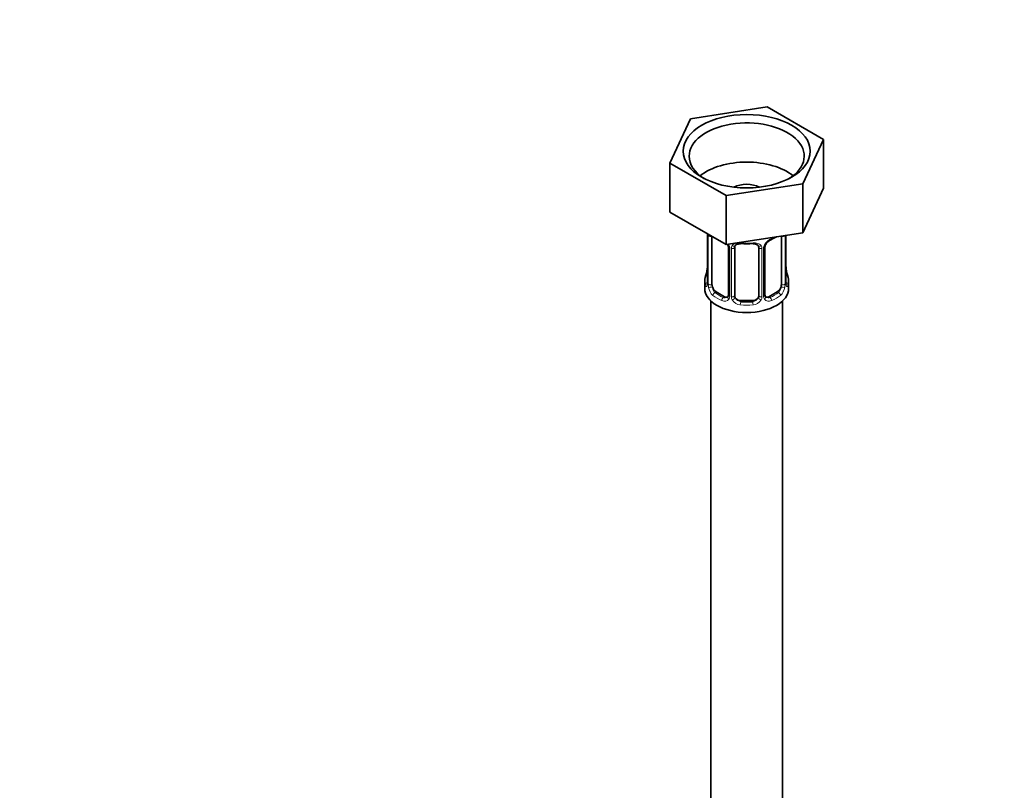
# Model space of a CAD drawing. Units: millimetres. Extents: x 0 to 1478, y 0 to 1758.
# Drawn here: x 821 to 985, y 340 to 469 of the extents above; entities that cross this region are included whole.
import ezdxf
from ezdxf import colors
from ezdxf.entities.mleader import LeaderData, LeaderLine
from ezdxf.math import Vec2, Vec3

# ---------------------------------------------------------------- set-up
doc = ezdxf.new("R2010")
doc.units = ezdxf.units.MM
doc.layers.add('DV6_Défaut', color=7, linetype='Continuous')
doc.layers.add('Défaut', color=7, linetype='Continuous')

# ---------------------------------------------------------------- blocks, each defined once
blk = doc.blocks.new('_DOT')
at = {"color": 0}
blk.add_line((0, 0), (-1, 0), dxfattribs=at)
at = {"color": 0, "const_width": 0.333}
blk.add_lwpolyline([(-0.1665, 0, 1), (0.1665, 0, 1)], format="xyb", close=True, dxfattribs=at)
blk = doc.blocks.new('SE5')
at = {"layer": 'DV6_Défaut', "color": 7, "linetype": 'Continuous', "lineweight": 35}
for p, q in [((945.55, 454.03), (932.72, 452.05)), ((954.94, 448.61), (945.55, 454.03)), ((932.72, 452.05), (929.28, 444.64)), ((951.5, 441.21), (954.94, 448.61)), ((954.94, 448.61), (954.94, 440.45)), ((929.28, 444.64), (929.28, 436.48)), ((929.28, 444.64), (938.67, 439.22)), ((938.67, 439.22), (951.5, 441.21)), ((951.5, 441.21), (951.5, 433.04)), ((951.5, 433.04), (954.94, 440.45)), ((938.67, 439.22), (938.67, 431.06)), ((929.28, 436.48), (938.67, 431.06)), ((935.56, 432.8), (935.56, 424.73)), ((936.31, 424.4), (936.31, 432.42)), ((938.67, 431.06), (951.5, 433.04)), ((947.91, 432.47), (947.91, 424.4)), ((948.66, 424.73), (948.66, 432.6)), ((939.06, 430.69), (939.06, 422.63)), ((940.11, 422.54), (940.11, 430.6)), ((944.11, 430.6), (944.11, 422.54)), ((945.16, 422.63), (945.16, 430.69)), ((935.11, 424.98), (935.11, 423.77)), ((949.11, 423.77), (949.11, 424.98)), ((938.43, 422.36), (937.02, 423.18)), ((947.2, 423.18), (945.79, 422.36)), ((936.11, 421.68), (936.11, 260.47)), ((943.11, 421.72), (941.11, 421.72)), ((948.11, 260.47), (948.11, 421.68))]:
    blk.add_line(p, q, dxfattribs=at)
at = {"layer": 'DV6_Défaut', "color": 7, "linetype": 'Continuous', "lineweight": 18}
for p, q in [((935.59, 432.71), (935.59, 424.65)), ((935.7, 424.49), (935.7, 432.56)), ((948.52, 432.56), (948.52, 424.49)), ((948.63, 424.65), (948.63, 432.6)), ((939.29, 430.48), (939.29, 422.42)), ((939.57, 422.35), (939.57, 430.42)), ((944.65, 430.42), (944.65, 422.35)), ((944.92, 422.42), (944.92, 430.48)), ((937.02, 423.18), (936.79, 423.05)), ((938.43, 422.36), (938.2, 422.23)), ((945.79, 422.36), (946.01, 422.23)), ((947.2, 423.18), (947.43, 423.05)), ((941.11, 421.72), (941.11, 421.54)), ((943.11, 421.72), (943.11, 421.54))]:
    blk.add_line(p, q, dxfattribs=at)
for centre, radius, start, end in [((932.03, 432.67), 3.55, 0.6583, 2.6803), ((936.8, 432.6), 1.11, 171.0907, 182.2972), ((947.23, 429.77), 2.5, 113.0004, 150.18), ((936.99, 429.77), 2.5, 29.8198, 32.7844), ((938.13, 430.46), 1.16, 1.0203, 28.275), ((940.35, 430.43), 0.785, 144.9712, 180.8641), ((943.87, 430.43), 0.785, 359.1311, 35.0336), ((946.08, 430.46), 1.16, 151.7186, 178.9861), ((934.29, 424.61), 1.29, 343.3385, 1.8084), ((938.59, 424.52), 2.89, 180.5093, 191.9483), ((938.05, 424.27), 2.32, 188.7542, 226.8152), ((946.17, 424.27), 2.32, 313.1842, 351.2464), ((945.62, 424.52), 2.89, 348.0493, 359.4931), ((949.92, 424.61), 1.29, 178.1771, 196.676), ((938.48, 422.92), 0.746, 247.8303, 300.0805), ((938.52, 422.4), 0.779, 325.2937, 1.0277), ((940.66, 422.37), 1.1, 180.837, 209.4908), ((943.55, 422.37), 1.1, 330.5042, 359.168), ((945.7, 422.4), 0.779, 178.9659, 214.7127), ((945.73, 422.91), 0.735, 239.1621, 292.8078), ((938.41, 422.58), 0.972, 242.8666, 320.2121), ((941.2, 422.7), 1.72, 210.2871, 265.0453), ((941.29, 422.73), 1.21, 206.8319, 261.5389), ((942.94, 422.72), 1.2, 278.249, 333.3802), ((943.02, 422.7), 1.72, 274.9548, 329.7127), ((945.81, 422.58), 0.972, 219.7872, 297.134)]:
    blk.add_arc(centre, radius, start, end, dxfattribs=at)
at = {"layer": 'DV6_Défaut', "color": 7, "linetype": 'Continuous', "lineweight": 35}
for centre, radius, start, end in [((943.53, 438.2), 6.84, 292.7358, 301.2383), ((938.46, 430.72), 0.596, 357.5768, 32.6848), ((945.78, 430.72), 0.616, 147.9892, 182.0907), ((946.9, 430.17), 1.85, 113.1017, 152.034), ((933.43, 427.46), 2.13, 349.4874, 0.9261), ((951.29, 427.5), 2.63, 180.0218, 190.606), ((920.94, 429.78), 14.86, 343.6059, 349.2522), ((963.28, 429.78), 14.86, 190.7479, 196.394), ((934.56, 424.68), 0.994, 346.0447, 3.1579), ((949.6, 424.68), 0.942, 176.3687, 194.4413), ((938.8, 422.52), 0.234, 279.9939, 342.6611), ((945.73, 422.91), 0.735, 217.7306, 239.1621), ((945.42, 422.58), 0.252, 166.8399, 223.3968)]:
    blk.add_arc(centre, radius, start, end, dxfattribs=at)
blk.add_ellipse((942.11, 446.63), major_axis=(10.6, 0), ratio=0.57735, dxfattribs=at)
for centre, major_axis, ratio, start_param, end_param in [((942.11, 445.81), (-9.6, 0), 0.57735, 2.407009, 6.283185), ((942.11, 445.81), (-9.6, 0), 0.57735, 0, 0.734584), ((942.11, 439.28), (-9.6, 0), 0.57735, 3.77173, 5.653048), ((942.11, 439.28), (-3.17, 0), 0.57735, 3.973048, 5.45173), ((947.2, 432.06), (0.5, 0.866), 0.57735, -0.785398, -0.762097), ((941.11, 430.6), (-1, 0), 0.816497, 6.158531, 6.283185), ((941.11, 431.56), (0.035, 0.398), 0.123712, 3.144881, 3.762557), ((942.11, 435), (6.6, 0), 0.57735, 4.560288, 4.86449), ((943.11, 431.56), (-0.035, 0.398), 0.123712, 2.520628, 3.121996), ((942.11, 424.98), (7, 0), 0.57735, 2.989492, 3.293694), ((935.91, 426.93), (0.395, -0.063), 0.166114, 2.853764, 3.179661), ((948.31, 426.93), (-0.395, -0.063), 0.166114, 2.62932, 3.429422), ((942.11, 424.98), (-7, 0), 0.57735, 2.989492, 3.293694), ((935.96, 424.73), (0.4, 0), 0.57735, 3.119046, 3.141593), ((937.02, 424), (-0.5, 0.866), 0.57735, 0.785398, 1.231911), ((937.02, 424), (0.5, -0.866), 0.57735, 4.373504, 5.497787), ((947.2, 424), (0.5, 0.866), 0.57735, 3.926991, 5.051274), ((947.2, 424), (0.5, 0.866), 0.57735, 5.051274, 5.497787), ((948.26, 424.73), (-0.4, 0), 0.57735, 3.141593, 3.162521), ((942.11, 423.77), (7, 0), 0.57735, 3.141593, 6.283185), ((938.43, 423.18), (-0.5, 0.866), 0.57735, 2.356194, 3.141593), ((941.11, 422.54), (1, 0), 0.816497, 3.141593, 3.588106), ((943.11, 422.54), (1, 0), 0.816497, 5.836672, 6.283185), ((945.79, 423.18), (0.5, 0.866), 0.57735, 3.141593, 3.926991), ((941.11, 422.54), (-1, 0), 0.816497, 0.446513, 1.570796), ((942.11, 425.3), (-6.6, 0), 0.57735, 1.418695, 1.722897), ((943.11, 422.54), (1, 0), 0.816497, 4.712389, 5.836672)]:
    blk.add_ellipse(centre, major_axis=major_axis, ratio=ratio, start_param=start_param, end_param=end_param, dxfattribs=at)
at = {"layer": 'DV6_Défaut', "color": 7, "linetype": 'Continuous', "lineweight": 18}
for centre, major_axis, ratio, start_param, end_param in [((935.96, 432.8), (0.4, 0), 0.57735, 3.134591, 3.513239), ((936.07, 432.65), (0.4, 0), 0.57735, 3.555344, 5.22599), ((946.01, 432.25), (-0.156, 0.368), 0.483207, 3.123563, 3.992305), ((942.11, 435.32), (7, 0), 0.57735, -0.937499, -0.841883), ((948.15, 432.65), (-0.4, 0), 0.57735, 0.912181, 2.727841), ((939.32, 431.22), (0.359, 0.176), 0.358003, 3.11765, 4.05706), ((939.46, 430.69), (0.4, 0), 0.57735, 3.13129, 4.298637), ((939.71, 430.63), (0.4, 0), 0.57735, 4.340743, 6.156403), ((939.85, 431.1), (-0.332, 0.222), 0.641506, 1.587428, 3.143142), ((942.11, 435.32), (-7, 0), 0.57735, 1.418695, 1.722897), ((941.11, 431.56), (0.035, 0.398), 0.123712, 2.191761, 3.144881), ((943.11, 431.56), (-0.035, 0.398), 0.123712, 3.121996, 4.091425), ((944.37, 431.1), (0.332, 0.222), 0.641506, 3.14605, 4.695758), ((944.51, 430.63), (-0.4, 0), 0.57735, 0.126783, 1.942443), ((944.76, 430.69), (-0.4, 0), 0.57735, 1.984548, 3.153725), ((944.89, 431.22), (-0.359, 0.176), 0.358003, 2.226125, 3.161437), ((935.58, 425.55), (0.387, -0.103), 0.80707, 1.846723, 3.352676), ((942.11, 425.3), (6.6, 0), 0.57735, 3.017713, 3.265472), ((935.91, 426.93), (0.395, -0.063), 0.166114, 3.179661, 3.653865), ((948.63, 425.55), (-0.387, -0.103), 0.80707, 2.93051, 4.436462), ((942.11, 425.3), (-6.6, 0), 0.57735, 3.017713, 3.265472), ((935.58, 424.4), (-0.387, -0.103), 0.80707, 4.501306, 6.072102), ((935.91, 424.32), (0.381, -0.123), 0.86268, 3.130821, 3.728142), ((935.96, 424.73), (0.4, 0), 0.57735, 3.141593, 3.513239), ((936.07, 424.59), (-0.4, 0), 0.57735, 0.413752, 2.229412), ((936.12, 424.02), (-0.392, -0.078), 0.178244, 0.357599, 2.242775), ((948.09, 424.02), (0.392, -0.078), 0.178244, 4.04041, 5.925586), ((948.15, 424.59), (0.4, 0), 0.57735, 4.053773, 5.869434), ((948.26, 424.73), (-0.4, 0), 0.57735, 2.769946, 3.141593), ((948.63, 424.4), (0.387, -0.103), 0.80707, 0.211083, 1.781879), ((948.31, 424.32), (-0.381, -0.123), 0.86268, 2.555043, 3.150726), ((936.79, 422.72), (-0.247, -0.314), 0.658162, 4.015526, 5.586322), ((942.11, 424.98), (-7, 0), 0.57735, 0.633297, 0.937499), ((942.11, 425.3), (-6.6, 0), 0.57735, 0.633297, 0.937499), ((938.2, 421.9), (-0.156, -0.368), 0.483207, 3.861676, 5.432473), ((939.32, 422.17), (0.333, -0.222), 0.670791, 3.120636, 4.652076), ((939.46, 422.63), (0.4, 0), 0.57735, 3.141593, 4.298637), ((939.71, 422.57), (-0.4, 0), 0.57735, 1.19915, 3.01481), ((944.51, 422.57), (0.4, 0), 0.57735, 3.268375, 5.084035), ((944.76, 422.63), (-0.4, 0), 0.57735, 1.984548, 3.141593), ((944.89, 422.17), (-0.333, -0.222), 0.670791, 1.631109, 3.171055), ((942.11, 425.3), (6.6, 0), 0.57735, 5.345686, 5.649888), ((946.01, 421.9), (0.156, -0.368), 0.483207, 0.850713, 2.421509), ((942.11, 424.98), (7, 0), 0.57735, 5.345686, 5.649888), ((947.43, 422.72), (0.247, -0.314), 0.658162, 0.696863, 2.267659), ((939.85, 422.05), (-0.355, -0.185), 0.387288, 0.98259, 2.867767), ((941.11, 421.21), (-0.035, -0.398), 0.123712, 3.762557, 5.333353), ((942.11, 424.98), (7, 0), 0.57735, 4.560288, 4.86449), ((943.11, 421.21), (0.035, -0.398), 0.123712, 0.949832, 2.520628), ((944.37, 422.05), (0.355, -0.185), 0.387288, 3.415419, 5.300595)]:
    blk.add_ellipse(centre, major_axis=major_axis, ratio=ratio, start_param=start_param, end_param=end_param, dxfattribs=at)
for points, knots in [([(939.71, 430.88), (939.77, 430.97), (939.85, 431.04), (940.04, 431.17), (940.15, 431.22), (940.38, 431.29), (940.51, 431.32), (940.77, 431.34), (940.91, 431.34), (941.05, 431.33)], [0, 0, 0, 0, 0.25, 0.25, 0.5, 0.5, 0.75, 0.75, 1, 1, 1, 1]), ([(943.17, 431.33), (943.31, 431.34), (943.44, 431.34), (943.71, 431.32), (943.84, 431.29), (944.07, 431.22), (944.18, 431.17), (944.37, 431.04), (944.45, 430.97), (944.51, 430.88)], [0, 0, 0, 0, 0.25, 0.25, 0.5, 0.5, 0.75, 0.75, 1, 1, 1, 1]), ([(935.53, 424.24), (935.51, 424.17), (935.48, 424.13), (935.42, 424.08), (935.39, 424.07), (935.32, 424.09), (935.29, 424.12), (935.24, 424.22), (935.21, 424.28), (935.19, 424.36)], [0, 0, 0, 0, 0.25, 0.25, 0.5, 0.5, 0.75, 0.75, 1, 1, 1, 1]), ([(936.38, 424.01), (936.39, 423.91), (936.41, 423.82), (936.46, 423.63), (936.49, 423.54), (936.59, 423.29), (936.68, 423.14), (936.79, 423.05)], [0, 0, 0, 0, 0.25, 0.25, 0.5, 0.5, 1, 1, 1, 1]), ([(947.43, 423.05), (947.48, 423.09), (947.53, 423.15), (947.62, 423.29), (947.66, 423.37), (947.76, 423.62), (947.81, 423.82), (947.84, 424.01)], [0, 0, 0, 0, 0.25, 0.25, 0.5, 0.5, 1, 1, 1, 1]), ([(949.03, 424.36), (949.01, 424.28), (948.98, 424.22), (948.92, 424.12), (948.89, 424.09), (948.83, 424.07), (948.8, 424.08), (948.74, 424.13), (948.71, 424.17), (948.68, 424.24)], [0, 0, 0, 0, 0.25, 0.25, 0.5, 0.5, 0.75, 0.75, 1, 1, 1, 1])]:
    blk.add_open_spline(points, degree=3, knots=knots, dxfattribs=at)
at = {"layer": 'DV6_Défaut', "color": 7, "linetype": 'Continuous', "lineweight": 35}
for points in [[(940.13, 430.7), (940.13, 430.78), (940.15, 430.84), (940.19, 430.87)], [(944.03, 430.87), (944.08, 430.83), (944.1, 430.75), (944.09, 430.63)], [(939.05, 422.63), (939.05, 422.5), (939.03, 422.42), (938.98, 422.4)]]:
    blk.add_open_spline(points, degree=3, dxfattribs=at)
for points, knots in [([(940.18, 430.87), (940.19, 430.89), (940.23, 430.96), (940.39, 431.07), (940.69, 431.16), (940.95, 431.18), (941.07, 431.16), (941.07, 431.16)], [0, 0, 0, 0, 0.084548, 0.395558, 0.684699, 0.992984, 1, 1, 1, 1]), ([(943.14, 431.15), (943.19, 431.16), (943.34, 431.18), (943.62, 431.14), (943.88, 431.04), (944.02, 430.93), (944.05, 430.86), (944.05, 430.84)], [0, 0, 0, 0, 0.091372, 0.367957, 0.647142, 0.926397, 1, 1, 1, 1]), ([(935.53, 424.45), (935.53, 424.44), (935.52, 424.43), (935.52, 424.42), (935.52, 424.42)], [0, 0, 0, 0, 0.776995, 1, 1, 1, 1]), ([(948.7, 424.42), (948.7, 424.42), (948.69, 424.42), (948.69, 424.44), (948.69, 424.45)], [0, 0, 0, 0, 0.651218, 1, 1, 1, 1])]:
    blk.add_open_spline(points, degree=3, knots=knots, dxfattribs=at)

msp = doc.modelspace()

# ---------------------------------------------------------------- block references
at = {"layer": 'Défaut'}
msp.add_blockref('SE5', (0, 0), dxfattribs=at)

# ---------------------------------------------------------------- leaders
at = {"layer": 'Défaut', "color": 7, "linetype": 'Continuous', "lineweight": 18}
ml = msp.add_multileader_mtext('Standard', dxfattribs=at)
ml.set_content('{\\pxsm0.9;\\fSolid Edge ISO|b1||i0||c0|p34;\\W1.;17/09/2019\\P}', color=256)
ml.set_leader_properties()
ml.set_arrow_properties(name='DOT')
ml.build(insert=Vec2(0, 0))
ml.multileader.update_dxf_attribs({"leader_type": 0, "dogleg_length": 0, "arrow_head_size": 12})
ctx = ml.context
ctx.base_point, ctx.char_height, ctx.arrow_head_size, ctx.landing_gap_size = Vec3(1390.41, 1750.71), 12, 12, 4.2
notes = []
notes.append((ctx, [(0, (0, 0, 0), (0, 0), (1, 0), 1, [])]))
ctx.mtext.insert = Vec3(1392.41, 1756.83)
for ctx, leaders in notes:
    for number, flags, end, landing, length, lines in leaders:
        leader = LeaderData()
        leader.index, (leader.has_last_leader_line, leader.has_dogleg_vector, leader.attachment_direction) = number, flags
        leader.last_leader_point, leader.dogleg_vector, leader.dogleg_length = Vec3(end), Vec3(landing), length
        for number, points, colour, breaks in lines:
            line = LeaderLine()
            line.index, line.vertices, line.color, line.breaks = number, Vec3.list(points), colors.encode_raw_color(colour), breaks
            leader.lines.append(line)
        ctx.leaders.append(leader)

doc.saveas('drawing.dxf')
